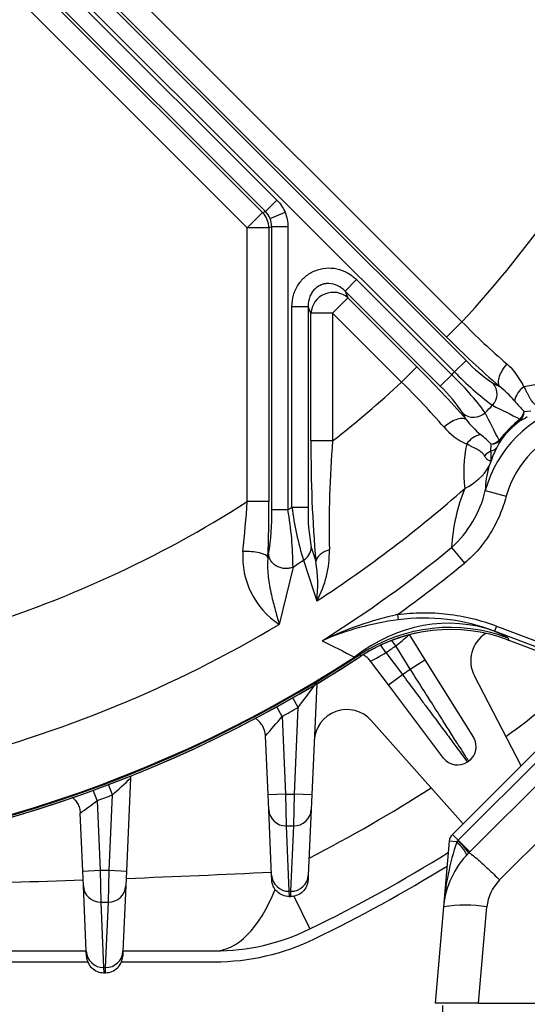
# Model space of a CAD drawing. Extents: x -622 to 804, y -727 to 279.
# Drawn here: x -345 to -298, y -321 to -231 of the extents above; entities that cross this region are included whole.
import ezdxf

# ---------------------------------------------------------------- set-up
doc = ezdxf.new("R2010")
doc.units = 0
doc.header["$MEASUREMENT"] = 0
doc.header["$PDSIZE"] = -1
doc.layers.get('0').update_dxf_attribs({"linetype": 'CONTINUOUS'})
doc.layers.get('DEFPOINTS').update_dxf_attribs({"linetype": 'CONTINUOUS'})
for name, color, linetype in [('4105-002_1-STOJA', 7, 'CONTINUOUS'), ('4115-002_2', 7, 'CONTINUOUS'), ('4195-002_2', 7, 'CONTINUOUS'), ('4731-001_1', 7, 'CONTINUOUS')]:
    doc.layers.add(name, color=color, linetype=linetype)
doc.styles.add('SEACAD_arial_ttf', font='arial.ttf')
doc.dimstyles.new('ISO', dxfattribs={"dimtxt": 11.8, "dimasz": 11.8, "dimexe": 2.5, "dimexo": 0, "dimgap": 1.5, "dimtad": 1, "dimtxsty": 'SEACAD_arial_ttf', "dimcen": 2.5, "dimclrd": 252, "dimclre": 252, "dimclrt": 252, "dimadec": 1, "dimazin": 0, "dimtfac": 1, "dimtmove": 0, "dimatfit": 3, "dimfxl": 1, "dimtolj": 1, "dimarcsym": 0})

# ---------------------------------------------------------------- blocks, each defined once
blk = doc.blocks.new('*D11')
at = {"color": 252, "linetype": 'Continuous', "lineweight": -2, "transparency": 16777216}
for p, q in [((-313.342, 5.883), (-149.587, 5.883)), ((-152.087, -5.917), (-152.087, -309.363)), ((-245.694, -321.163), (-149.587, -321.163))]:
    blk.add_line(p, q, dxfattribs=at)
at = {"color": 252, "linetype": 'Continuous', "transparency": 16777216}
for points in [[(-154.053, -5.917), (-150.12, -5.917), (-152.087, 5.883)], [(-154.053, -309.363), (-150.12, -309.363), (-152.087, -321.163)]]:
    blk.add_solid(points, dxfattribs=at)
at = {"layer": 'DEFPOINTS', "color": 0, "linetype": 'Continuous', "transparency": 16777216}
for p in [(-313.342, 5.883), (-245.694, -321.163), (-152.087, -321.163)]:
    blk.add_point(p, dxfattribs=at)
at = {"color": 252, "linetype": 'Continuous', "transparency": 16777216, "insert": (-159.615, -156.895), "char_height": 11.8, "attachment_point": 5, "rotation": 90, "style": 'SEACAD_arial_ttf'}
blk.add_mtext('\\A1;329', dxfattribs=at)
blk = doc.blocks.new('*D12')
at = {"color": 252, "linetype": 'Continuous', "lineweight": -2, "transparency": 16777216}
for p, q in [((-379.088, -189.363), (-178.757, -189.363)), ((-181.257, -309.363), (-181.257, -201.163)), ((-245.694, -321.163), (-178.757, -321.163))]:
    blk.add_line(p, q, dxfattribs=at)
at = {"color": 252, "linetype": 'Continuous', "transparency": 16777216}
for points in [[(-183.224, -201.163), (-179.291, -201.163), (-181.257, -189.363)], [(-183.224, -309.363), (-179.291, -309.363), (-181.257, -321.163)]]:
    blk.add_solid(points, dxfattribs=at)
at = {"layer": 'DEFPOINTS', "color": 0, "linetype": 'Continuous', "transparency": 16777216}
for p in [(-379.088, -189.363), (-181.257, -189.363), (-245.694, -321.163)]:
    blk.add_point(p, dxfattribs=at)
at = {"color": 252, "linetype": 'Continuous', "transparency": 16777216, "insert": (-188.786, -255.263), "char_height": 11.8, "attachment_point": 5, "rotation": 90, "style": 'SEACAD_arial_ttf'}
blk.add_mtext('\\A1;132', dxfattribs=at)
blk = doc.blocks.new('*D16')
at = {"color": 252, "linetype": 'Continuous', "lineweight": -2, "transparency": 16777216}
for p, q in [((-512.483, -321.163), (-512.483, -401.94)), ((-245.694, -321.163), (-245.694, -401.94)), ((-500.683, -399.44), (-257.494, -399.44))]:
    blk.add_line(p, q, dxfattribs=at)
at = {"color": 252, "linetype": 'Continuous', "transparency": 16777216}
for points in [[(-500.683, -397.474), (-500.683, -401.407), (-512.483, -399.44)], [(-257.494, -397.474), (-257.494, -401.407), (-245.694, -399.44)]]:
    blk.add_solid(points, dxfattribs=at)
at = {"layer": 'DEFPOINTS', "color": 0, "linetype": 'Continuous', "transparency": 16777216}
for p in [(-512.483, -321.163), (-245.694, -321.163), (-245.694, -399.44)]:
    blk.add_point(p, dxfattribs=at)
at = {"color": 252, "linetype": 'Continuous', "transparency": 16777216, "insert": (-379.088, -391.916), "char_height": 11.8, "attachment_point": 5, "style": 'SEACAD_arial_ttf'}
blk.add_mtext('\\A1;266', dxfattribs=at)
blk = doc.blocks.new('*D26')
at = {"color": 252, "linetype": 'Continuous', "lineweight": -2, "transparency": 16777216}
for p, q in [((-306.088, -321.363), (-306.088, -350.049)), ((-245.694, -321.163), (-245.694, -350.049)), ((-306.088, -347.549), (-335.578, -347.549)), ((-257.494, -347.549), (-294.288, -347.549))]:
    blk.add_line(p, q, dxfattribs=at)
at = {"color": 252, "linetype": 'Continuous', "transparency": 16777216}
for points in [[(-294.288, -345.582), (-294.288, -349.515), (-306.088, -347.549)], [(-257.494, -345.582), (-257.494, -349.515), (-245.694, -347.549)]]:
    blk.add_solid(points, dxfattribs=at)
at = {"layer": 'DEFPOINTS', "color": 0, "linetype": 'Continuous', "transparency": 16777216}
for p in [(-306.088, -321.363), (-245.694, -321.163), (-245.694, -347.549)]:
    blk.add_point(p, dxfattribs=at)
at = {"color": 252, "linetype": 'Continuous', "transparency": 16777216, "insert": (-326.733, -340.024), "char_height": 11.8, "attachment_point": 5, "style": 'SEACAD_arial_ttf'}
blk.add_mtext('\\A1;61', dxfattribs=at)

msp = doc.modelspace()

# ---------------------------------------------------------------- linework, layer by layer
at = {"layer": '4105-002_1-STOJA', "color": 7, "linetype": 'Continuous'}
for p, q in [((-309.152, -287.32), (-307.705, -289.637)), ((-311.286, -288.978), (-311.76, -288.282)), ((-310.389, -288.361), (-310.743, -287.851)), ((-309.062, -290.484), (-310.389, -288.361)), ((-311.286, -288.978), (-309.779, -290.977)), ((-311.057, -291.94), (-312.701, -289.759)), ((-309.062, -290.484), (-307.705, -289.637)), ((-307.705, -289.637), (-303.249, -296.767)), ((-311.057, -291.94), (-309.779, -290.977)), ((-309.779, -290.977), (-309.062, -290.484)), ((-317.636, -291.844), (-318.081, -302.027)), ((-305.997, -298.655), (-311.057, -291.94)), ((-298.896, -299.383), (-303.174, -291.111)), ((-319.332, -294.003), (-319.831, -293.128)), ((-320.809, -294.832), (-321.296, -293.951)), ((-319.679, -301.957), (-319.332, -294.003)), ((-320.809, -294.832), (-320.498, -301.957)), ((-312.626, -295.213), (-304.199, -304.686)), ((-322.096, -302.027), (-322.332, -296.616)), ((-303.813, -299.011), (-303.7, -298.933)), ((-304.199, -304.686), (-298.896, -299.383)), ((-334.708, -300.493), (-335.081, -309.027)), ((-337.777, -302.561), (-338.122, -301.615)), ((-336.377, -302.04), (-336.734, -301.098)), ((-337.777, -302.561), (-337.498, -308.957)), ((-336.679, -308.957), (-336.377, -302.04)), ((-320.498, -301.957), (-322.096, -302.027)), ((-322.036, -303.393), (-322.096, -302.027)), ((-320.498, -301.957), (-319.679, -301.957)), ((-320.498, -301.957), (-320.438, -304.885)), ((-319.739, -304.885), (-319.679, -301.957)), ((-318.081, -302.027), (-319.679, -301.957)), ((-318.081, -302.027), (-318.14, -303.393)), ((-339.096, -309.027), (-339.328, -303.706)), ((-321.774, -309.395), (-322.036, -303.393)), ((-318.14, -303.393), (-318.403, -309.395)), ((-320.438, -304.885), (-319.739, -304.885)), ((-320.438, -304.885), (-320.176, -310.887)), ((-320.001, -310.887), (-319.739, -304.885)), ((-339.096, -309.027), (-337.498, -308.957)), ((-339.036, -310.393), (-339.096, -309.027)), ((-337.498, -308.957), (-336.679, -308.957)), ((-337.498, -308.957), (-337.438, -311.885)), ((-336.739, -311.885), (-336.679, -308.957)), ((-336.679, -308.957), (-335.081, -309.027)), ((-335.081, -309.027), (-335.14, -310.393)), ((-321.755, -309.833), (-321.774, -309.395)), ((-318.403, -309.395), (-318.422, -309.833)), ((-338.774, -316.395), (-339.036, -310.393)), ((-335.14, -310.393), (-335.403, -316.395)), ((-320.176, -310.887), (-320.157, -311.363)), ((-320.176, -310.887), (-320.001, -310.887)), ((-320.02, -311.363), (-320.001, -310.887)), ((-320.157, -311.363), (-320.02, -311.363)), ((-337.438, -311.885), (-336.739, -311.885)), ((-337.438, -311.885), (-337.176, -317.887)), ((-337.001, -317.887), (-336.739, -311.885)), ((-338.755, -316.833), (-338.774, -316.395)), ((-335.403, -316.395), (-335.422, -316.833)), ((-337.176, -317.887), (-337.001, -317.887)), ((-337.176, -317.887), (-337.157, -318.363)), ((-337.02, -318.363), (-337.001, -317.887)), ((-337.157, -318.363), (-337.02, -318.363))]:
    msp.add_line(p, q, dxfattribs=at)
for centre, radius, start, end in [((-325.419, -269.253), 24.311, 308.18878, 311.9982), ((-300.509, -289.733), 3, 122.56867, 207.34551), ((-379.088, -189.363), 120.5, 304.2412, 304.7588), ((-314.298, -290.963), 2, 37, 62.58296), ((-323.736, -268.101), 24.307, 297.00146, 300.81156), ((-381.44, -246.05), 78.465, 322.32875, 324.41118), ((-379.088, -189.363), 120.5, 298.92403, 299.72939), ((-314.868, -297.207), 3, 41.65449, 177.5), ((-363.715, -259.718), 55.443, 318.279, 320.70321), ((-304.606, -297.615), 1.6, 304.5, 32), ((-304.719, -297.692), 1.6, 217, 304.5), ((-370.381, -263.666), 51.271, 311.54476, 314.08765), ((-332.71, -300.581), 2, 171.9916, 177.5), ((-360.457, -273.474), 36.884, 304.94868, 307.94512), ((-379.088, -189.363), 120.5, 290.04966, 290.75971), ((-320.46, -303.306), 1.579, 183.16018, 270.78217), ((-319.717, -303.306), 1.579, 269.21783, 356.83982), ((-320.197, -309.308), 1.579, 183.16018, 270.78217), ((-319.979, -309.308), 1.579, 269.21783, 356.83982), ((-337.46, -310.306), 1.579, 183.16018, 270.78217), ((-336.717, -310.306), 1.579, 269.21783, 356.83982), ((-337.197, -316.308), 1.579, 183.16018, 270.78217), ((-336.979, -316.308), 1.579, 269.21783, 356.83982)]:
    msp.add_arc(centre, radius, start, end, dxfattribs=at)
for points, knots in [([(-309.779, -290.977), (-309.59, -291.233), (-309.23, -291.716), (-308.726, -292.396), (-308.286, -292.988), (-307.912, -293.492), (-307.285, -294.336), (-306.462, -295.444), (-305.511, -296.724), (-304.752, -297.747), (-304.207, -298.481), (-303.874, -298.929), (-303.833, -298.984), (-303.813, -299.011)], [0, 0, 0, 0, 0.06075, 0.115157, 0.16322, 0.204938, 0.240309, 0.377017, 0.500252, 0.633101, 0.760131, 0.880786, 1, 1, 1, 1]), ([(-303.7, -298.933), (-303.705, -298.926), (-303.714, -298.912), (-303.787, -298.797), (-303.904, -298.612), (-304.129, -298.257), (-304.544, -297.603), (-305.226, -296.529), (-306.081, -295.181), (-306.982, -293.762), (-307.995, -292.165), (-308.669, -291.103), (-309.062, -290.484)], [0, 0, 0, 0, 0.059494, 0.11935, 0.179568, 0.240149, 0.367183, 0.500042, 0.623281, 0.76, 0.860244, 1, 1, 1, 1]), ([(-322.332, -296.616), (-322.347, -296.283), (-322.446, -295.954), (-322.787, -295.389), (-323.026, -295.152), (-323.306, -294.985)], [0, 0, 0, 0, 0.25, 0.25, 0.4950733, 0.4950733, 0.4950733, 0.4950733]), ([(-340.06, -302.246), (-339.983, -302.309), (-339.911, -302.378), (-339.844, -302.451), (-339.741, -302.565), (-339.651, -302.691), (-339.576, -302.826), (-339.502, -302.96), (-339.443, -303.104), (-339.401, -303.252), (-339.36, -303.4), (-339.335, -303.553), (-339.328, -303.706)], [0.5442809, 0.5442809, 0.5442809, 0.5442809, 0.625, 0.625, 0.625, 0.75, 0.75, 0.75, 0.875, 0.875, 0.875, 1, 1, 1, 1]), ([(-320.157, -311.363), (-320.36, -311.363), (-320.564, -311.324), (-320.942, -311.172), (-321.116, -311.06), (-321.41, -310.778), (-321.53, -310.609), (-321.698, -310.238), (-321.746, -310.037), (-321.755, -309.833)], [0, 0, 0, 0, 0.25, 0.25, 0.5, 0.5, 0.75, 0.75, 1, 1, 1, 1]), ([(-318.422, -309.833), (-318.431, -310.037), (-318.479, -310.238), (-318.647, -310.609), (-318.767, -310.778), (-319.061, -311.06), (-319.235, -311.172), (-319.613, -311.324), (-319.817, -311.363), (-320.02, -311.363)], [0, 0, 0, 0, 0.25, 0.25, 0.5, 0.5, 0.75, 0.75, 1, 1, 1, 1]), ([(-338.755, -316.833), (-338.746, -317.037), (-338.698, -317.238), (-338.614, -317.424), (-338.53, -317.609), (-338.41, -317.778), (-338.263, -317.919), (-338.116, -318.06), (-337.942, -318.172), (-337.753, -318.248), (-337.564, -318.324), (-337.36, -318.363), (-337.157, -318.363)], [0, 0, 0, 0, 0.25, 0.25, 0.25, 0.5, 0.5, 0.5, 0.75, 0.75, 0.75, 1, 1, 1, 1]), ([(-337.02, -318.363), (-336.817, -318.363), (-336.613, -318.324), (-336.424, -318.248), (-336.235, -318.172), (-336.061, -318.06), (-335.914, -317.919), (-335.767, -317.778), (-335.647, -317.609), (-335.563, -317.424), (-335.479, -317.238), (-335.431, -317.037), (-335.422, -316.833)], [0, 0, 0, 0, 0.25, 0.25, 0.25, 0.5, 0.5, 0.5, 0.75, 0.75, 0.75, 1, 1, 1, 1])]:
    msp.add_open_spline(points, degree=3, knots=knots, dxfattribs=at)
at = {"layer": '4115-002_2', "color": 7, "linetype": 'Continuous'}
for p, q in [((-339.342, -223.577), (-304.312, -258.608)), ((-341.034, -225.053), (-303.939, -262.148)), ((-305.714, -260.01), (-340.744, -224.979)), ((-304.991, -263.2), (-342.45, -225.741)), ((-342.711, -226.002), (-321.289, -247.423)), ((-343.472, -227.708), (-322.599, -248.582)), ((-322.341, -248.475), (-343.398, -227.418)), ((-324.001, -249.984), (-344.875, -229.11)), ((-321.289, -247.423), (-322.341, -248.475)), ((-322.599, -248.582), (-324.001, -249.984)), ((-322.599, -248.582), (-322.341, -248.475)), ((-321.909, -249.117), (-320.537, -248.549)), ((-324.001, -275.105), (-324.001, -249.984)), ((-322.018, -249.984), (-324.001, -249.984)), ((-321.76, -249.877), (-322.018, -249.984)), ((-322.018, -249.984), (-322.018, -275.105)), ((-320.273, -249.877), (-321.76, -249.877)), ((-321.76, -275.868), (-321.76, -249.877)), ((-320.273, -249.877), (-320.273, -275.868)), ((-313.98, -254.733), (-315.032, -255.784)), ((-313.98, -254.733), (-305.252, -263.461)), ((-306.303, -264.513), (-315.032, -255.784)), ((-315.032, -255.784), (-314.774, -256.406)), ((-316.176, -257.808), (-314.774, -256.406)), ((-314.774, -256.406), (-308.442, -262.738)), ((-319.904, -275.616), (-319.904, -257.186)), ((-319.904, -257.186), (-318.417, -257.186)), ((-318.417, -257.186), (-318.417, -275.616)), ((-318.159, -257.808), (-318.417, -257.186)), ((-318.159, -269.541), (-318.159, -257.808)), ((-316.176, -257.808), (-318.159, -257.808)), ((-309.844, -264.14), (-316.176, -257.808)), ((-316.176, -257.808), (-316.176, -269.541)), ((-304.312, -258.608), (-305.714, -260.01)), ((-303.939, -262.148), (-304.991, -263.2)), ((-309.844, -264.14), (-308.442, -262.738)), ((-305.252, -263.461), (-306.303, -264.513)), ((-299.022, -267.731), (-298.973, -267.545)), ((-298.603, -266.833), (-297.982, -266.779)), ((-316.176, -269.541), (-318.159, -269.541)), ((-301.673, -270.47), (-301.618, -269.849)), ((-300.721, -269.43), (-300.907, -269.479)), ((-301.637, -271.382), (-301.832, -271.89)), ((-302.17, -274.096), (-300.249, -274.622)), ((-322.018, -275.105), (-324.001, -275.105)), ((-319.904, -275.616), (-318.417, -275.616)), ((-320.273, -275.868), (-321.76, -275.868)), ((-305.264, -279.331), (-304.088, -280.764)), ((-319.806, -281.118), (-321.081, -286.38)), ((-310.233, -285.478), (-310.167, -285.958)), ((-301.145, -286.536), (-301.323, -287.003)), ((-301.145, -286.536), (-288.395, -291.368)), ((-301.323, -287.003), (-301.274, -287.024)), ((-288.572, -291.835), (-301.323, -287.003)), ((-300.078, -287.634), (-300.057, -287.825)), ((-300.059, -287.832), (-300.073, -287.827)), ((-294.779, -289.833), (-300.059, -287.832)), ((-313.59, -289.306), (-313.619, -289.12))]:
    msp.add_line(p, q, dxfattribs=at)
for centre, radius, start, end in [((-379.088, -189.363), 48.167, 279.94633, 20.05367), ((-379.088, -189.363), 101.913, 317.19999, 325.23983), ((-323.717, -249.867), 1.957, 22.51695, 45.32701), ((-323.718, -249.866), 1.957, 359.67299, 22.48305), ((-316.618, -257.237), 2.151, 42.48822, 87.20525), ((-253.867, -208.948), 70.786, 224.55084, 229.12174), ((-238.338, -192.865), 95.121, 224.90142, 228.86962), ((-293.978, -252.784), 13.672, 223.23264, 236.90983), ((-376.448, -330.921), 96.3, 41.15469, 45.07427), ((-304.358, -267.205), 6.306, 24.67289, 48.66787), ((-379.088, -189.363), 104.605, 314.89892, 315.10108), ((-323.937, -283.011), 27.043, 36.44637, 46.29499), ((-285.771, -244.889), 26.546, 223.61261, 233.64603), ((-379.088, -189.363), 101.913, 308.11997, 312.80001), ((-359.509, -314.589), 70.793, 40.87847, 45.44895), ((-315.668, -274.474), 13.672, 33.09017, 46.76736), ((-302.619, -265.217), 1.53, 316.60607, 39.77131), ((-306.32, -271.652), 8.962, 40.34825, 52.82788), ((-297.498, -266.265), 2.035, 123.72033, 168.24199), ((-296.081, -276.33), 12.03, 82.68176, 102.22044), ((-379.088, -189.363), 109.24, 314.74907, 315.25093), ((-291.407, -277.045), 11.16, 105.32063, 164.67937), ((-291.052, -259.126), 10.79, 218.54862, 225.58704), ((-303.235, -265.833), 1.53, 230.22869, 313.39393), ((-296.8, -262.132), 8.962, 217.17212, 229.65175), ((-292.491, -275.961), 10.623, 127.60289, 142.39711), ((-299.913, -266.769), 1.311, 312.79962, 357.1745), ((-277.822, -304.964), 42.845, 118.58186, 119.65715), ((-300.185, -266.464), 1.624, 318.26579, 346.84854), ((-301.236, -264.079), 6.323, 221.36556, 245.29367), ((-293.603, -274.849), 8.946, 127.28203, 142.71797), ((-291.407, -277.045), 9.167, 105.32063, 164.67937), ((-302.187, -270.953), 2.035, 101.75801, 146.27967), ((-309.326, -277.4), 10.79, 44.41296, 51.45138), ((-202.348, -270.366), 115.814, 179.59186, 185.07216), ((-222.87, -277.311), 93.629, 175.23925, 181.35697), ((-292.115, -272.371), 12.037, 167.78512, 187.31268), ((-301.901, -269.456), 1.039, 282.6427, 319.37787), ((-295.217, -273.344), 6.714, 151.42097, 163.00496), ((-301.683, -268.54), 1.31, 272.80574, 317.22014), ((-301.988, -268.267), 1.624, 283.15146, 311.73421), ((-263.488, -290.63), 42.845, 150.34285, 151.41814), ((-294.152, -270.626), 7.523, 178.81162, 185.7666), ((-293.985, -274.222), 8.186, 163.45017, 179.12075), ((-379.088, -189.363), 113.036, 302.93866, 311.59123), ((-288.587, -280.198), 16.699, 157.8529, 177.02242), ((-312.193, -271.705), 10.304, 312.26074, 346.58088), ((-379.088, -189.363), 101.913, 286.48079, 302.72006), ((-463.274, -265.088), 139.633, 354.00255, 355.88592), ((-467.117, -275.145), 145.099, 358.0035, 0.01553), ((-379.088, -189.363), 104.605, 304.21224, 304.45705), ((-291.536, -272.035), 28.593, 187.19445, 197.20582), ((-301.68, -276.19), 16.747, 178.03608, 190.81838), ((-343.615, -276.379), 21.861, 350.59645, 1.33862), ((-351.043, -281.249), 31.237, 0.23969, 9.91931), ((-316.956, -280.159), 7.465, 176.30266, 236.45059), ((-319.588, -279.231), 1.462, 300.31989, 355.9801), ((-325.735, -279.748), 9.265, 331.07339, 1.35441), ((-379.088, -189.363), 116.38, 302.16154, 309.3715), ((-379.088, -189.363), 109.24, 302.86622, 303.46576), ((3083.349, 831.271), 3579.242, 198.096255, 198.159186), ((-330.125, -282.7), 12.592, 353.02387, 9.5766), ((-379.088, -189.363), 118.233, 305.61709, 309.3715), ((-302.871, -317.719), 33.07, 102.86371, 115.55879), ((-379.088, -189.363), 113.036, 283.83965, 300.87563), ((-306.712, -312.042), 26.311, 97.54512, 113.3465), ((-307.804, -303.907), 18.104, 69.02332, 97.50019), ((-305.39, -301.668), 15.006, 69.26618, 123.25594), ((-305.379, -301.848), 14.991, 96.30854, 123.27783), ((-305.369, -301.859), 15.006, 69.26672, 123.21804), ((835.097, 1997.362), 2559.297, 243.242468, 243.317169), ((-305.379, -301.848), 14.991, 69.27486, 69.89523), ((-379.088, -189.363), 119.322, 236.72342, 303.27658), ((-310.884, -295.341), 6.797, 113.72517, 118.80261), ((-379.088, -189.363), 119.493, 236.7606, 303.2394), ((-379.088, -189.363), 119.249, 237.00987, 302.99013), ((-379.088, -189.363), 119.493, 270, 303.242), ((-313.676, -289.193), 0.142, 300.45367, 307.38562)]:
    msp.add_arc(centre, radius, start, end, dxfattribs=at)
for centre, major_axis, ratio, start_param, end_param in [((-324.001, -249.984), (-0.765, 1.848), 0.989999, 4.323231, 5.101547), ((-316.176, -257.808), (-1.848, -0.765), 0.945607, 3.554456, 5.870322), ((-6069.59, 5079.561), (6452.631, -5510.647), 0.099676, -0.387014, -0.386153), ((-5635.628, 5487.773), (5498.266, -6439.204), 0.099759, 0.386568, 0.387431), ((-300.799, -272.076), (-1.591, -1.212), 0.912423, 4.573245, 4.937637), ((-308.976, -268.357), (7.493, -2.803), 0.756072, 5.6723, 6.149622), ((-324.089, -280.2), (1.999, -0.071), 0.259174, 0.135559, 1.738914), ((-306.588, -301.046), (6.067, 13.718), 0.900191, 0.060145, 1.039256), ((-312.163, -283.242), (-12.106, 4.588), 0.026177, 3.133142, 3.154927)]:
    msp.add_ellipse(centre, major_axis=major_axis, ratio=ratio, start_param=start_param, end_param=end_param, dxfattribs=at)
for points, knots in [([(-321.289, -247.423), (-321.129, -247.584), (-320.984, -247.761), (-320.858, -247.949), (-320.731, -248.138), (-320.624, -248.339), (-320.537, -248.549)], [0, 0, 0, 0, 0.5, 0.5, 0.5, 1, 1, 1, 1]), ([(-320.537, -248.549), (-320.45, -248.759), (-320.384, -248.977), (-320.34, -249.2), (-320.295, -249.423), (-320.273, -249.65), (-320.273, -249.877)], [0, 0, 0, 0, 0.5, 0.5, 0.5, 1, 1, 1, 1]), ([(-319.904, -257.186), (-319.904, -256.832), (-319.854, -256.48), (-319.757, -256.145), (-319.66, -255.809), (-319.515, -255.491), (-319.329, -255.202), (-319.142, -254.913), (-318.914, -254.655), (-318.654, -254.437), (-318.394, -254.219), (-318.102, -254.041), (-317.79, -253.912), (-317.478, -253.783), (-317.146, -253.702), (-316.808, -253.672), (-316.47, -253.642), (-316.126, -253.664), (-315.79, -253.736), (-315.454, -253.809), (-315.126, -253.932), (-314.82, -254.1), (-314.515, -254.268), (-314.231, -254.482), (-313.98, -254.733)], [0, 0, 0, 0, 0.125, 0.125, 0.125, 0.25, 0.25, 0.25, 0.375, 0.375, 0.375, 0.5, 0.5, 0.5, 0.625, 0.625, 0.625, 0.75, 0.75, 0.75, 0.875, 0.875, 0.875, 1, 1, 1, 1]), ([(-316.513, -255.089), (-316.555, -255.088), (-316.639, -255.088), (-316.764, -255.097), (-316.886, -255.115), (-317.007, -255.141), (-317.124, -255.175), (-317.324, -255.249), (-317.596, -255.397), (-317.898, -255.665), (-318.142, -256), (-318.29, -256.331), (-318.372, -256.636), (-318.415, -256.904), (-318.416, -257.09), (-318.417, -257.186)], [0, 0, 0, 0, 0.039493, 0.078585, 0.117323, 0.155756, 0.193933, 0.231905, 0.355207, 0.481793, 0.607721, 0.743326, 0.822349, 0.907877, 1, 1, 1, 1]), ([(-300.194, -262.47), (-300.352, -262.649), (-300.495, -262.843), (-300.614, -263.038), (-300.734, -263.233), (-300.829, -263.43), (-300.893, -263.616), (-300.958, -263.802), (-300.993, -263.976), (-300.995, -264.129), (-300.997, -264.281), (-300.966, -264.412), (-300.906, -264.511)], [0, 0, 0, 0, 0.25, 0.25, 0.25, 0.5, 0.5, 0.5, 0.75, 0.75, 0.75, 1, 1, 1, 1]), ([(-298.628, -264.572), (-298.611, -264.604), (-298.559, -264.698), (-298.463, -264.883), (-298.298, -265.21), (-298.133, -265.539), (-297.967, -265.813), (-297.847, -265.969), (-297.735, -266.08), (-297.632, -266.161), (-297.557, -266.2), (-297.52, -266.22)], [0, 0, 0, 0, 0.041756, 0.125335, 0.249911, 0.497902, 0.629322, 0.747711, 0.833565, 0.917547, 1, 1, 1, 1]), ([(-305.982, -268.258), (-305.802, -268.1), (-305.609, -267.957), (-305.414, -267.837), (-305.218, -267.718), (-305.022, -267.623), (-304.836, -267.558), (-304.65, -267.494), (-304.476, -267.459), (-304.323, -267.457), (-304.171, -267.455), (-304.04, -267.485), (-303.94, -267.546)], [0, 0, 0, 0, 0.25, 0.25, 0.25, 0.5, 0.5, 0.5, 0.75, 0.75, 0.75, 1, 1, 1, 1]), ([(-302.232, -270.931), (-302.246, -270.904), (-302.274, -270.849), (-302.329, -270.771), (-302.392, -270.695), (-302.488, -270.601), (-302.634, -270.489), (-302.908, -270.321), (-303.239, -270.155), (-303.568, -269.99), (-303.753, -269.893), (-303.848, -269.841), (-303.879, -269.824)], [0, 0, 0, 0, 0.060768, 0.122317, 0.184798, 0.248334, 0.367255, 0.499246, 0.749504, 0.87455, 0.957852, 1, 1, 1, 1]), ([(-301.637, -271.382), (-301.645, -271.382), (-301.662, -271.382), (-301.697, -271.379), (-301.741, -271.372), (-301.806, -271.357), (-301.888, -271.321), (-301.981, -271.258), (-302.062, -271.186), (-302.127, -271.109), (-302.183, -271.027), (-302.216, -270.962), (-302.232, -270.931)], [0, 0, 0, 0, 0.07141, 0.154466, 0.249758, 0.341942, 0.498647, 0.640672, 0.748762, 0.837438, 0.921269, 1, 1, 1, 1]), ([(-300.249, -274.622), (-300.33, -274.92), (-300.421, -275.214), (-300.522, -275.503), (-300.622, -275.792), (-300.732, -276.076), (-300.851, -276.356), (-300.971, -276.637), (-301.1, -276.912), (-301.239, -277.183), (-301.378, -277.454), (-301.527, -277.72), (-301.687, -277.982), (-301.767, -278.112), (-301.85, -278.242), (-301.935, -278.37), (-302.021, -278.498), (-302.109, -278.625), (-302.2, -278.75), (-302.381, -279), (-302.572, -279.241), (-302.772, -279.474), (-302.972, -279.707), (-303.181, -279.931), (-303.4, -280.146), (-303.619, -280.361), (-303.848, -280.567), (-304.088, -280.764)], [0, 0, 0, 0, 0.125, 0.125, 0.125, 0.25, 0.25, 0.25, 0.375, 0.375, 0.375, 0.5, 0.5, 0.5, 0.5625, 0.5625, 0.5625, 0.625, 0.625, 0.625, 0.75, 0.75, 0.75, 0.875, 0.875, 0.875, 1, 1, 1, 1]), ([(-322.106, -280.2), (-322.113, -280.279), (-322.127, -280.439), (-322.138, -280.68), (-322.142, -280.926), (-322.138, -281.175), (-322.128, -281.428), (-322.111, -281.683), (-322.087, -281.941), (-322.033, -282.401), (-321.925, -283.067), (-321.756, -283.845), (-321.569, -284.585), (-321.42, -285.128), (-321.295, -285.579), (-321.188, -285.965), (-321.12, -286.231), (-321.081, -286.38)], [0, 0, 0, 0, 0.02769, 0.056393, 0.086115, 0.116862, 0.148638, 0.181447, 0.215294, 0.250181, 0.367513, 0.500107, 0.61569, 0.749834, 0.809121, 0.892516, 1, 1, 1, 1]), ([(-319.806, -281.118), (-319.915, -281.168), (-320.033, -281.205), (-320.154, -281.229), (-320.276, -281.252), (-320.402, -281.261), (-320.529, -281.257), (-320.655, -281.252), (-320.782, -281.233), (-320.905, -281.2), (-321.028, -281.168), (-321.147, -281.122), (-321.259, -281.064), (-321.371, -281.005), (-321.475, -280.935), (-321.568, -280.855), (-321.662, -280.775), (-321.744, -280.685), (-321.812, -280.588), (-321.881, -280.491), (-321.936, -280.387), (-321.976, -280.28), (-322.016, -280.172), (-322.04, -280.061), (-322.048, -279.95)], [0, 0, 0, 0, 0.125, 0.125, 0.125, 0.25, 0.25, 0.25, 0.375, 0.375, 0.375, 0.5, 0.5, 0.5, 0.625, 0.625, 0.625, 0.75, 0.75, 0.75, 0.875, 0.875, 0.875, 1, 1, 1, 1]), ([(-316.473, -279.529), (-316.64, -279.58), (-316.797, -279.645), (-316.94, -279.721), (-317.083, -279.796), (-317.21, -279.883), (-317.318, -279.977), (-317.427, -280.071), (-317.515, -280.173), (-317.581, -280.279), (-317.647, -280.385), (-317.69, -280.495), (-317.709, -280.605)], [0, 0, 0, 0, 0.25, 0.25, 0.25, 0.5, 0.5, 0.5, 0.75, 0.75, 0.75, 1, 1, 1, 1]), ([(-310.233, -285.478), (-309.464, -285.371), (-308.697, -285.316), (-307.932, -285.31), (-307.166, -285.304), (-306.402, -285.346), (-305.64, -285.435), (-305.259, -285.48), (-304.878, -285.537), (-304.497, -285.605), (-304.307, -285.64), (-304.117, -285.677), (-303.927, -285.717), (-303.738, -285.758), (-303.549, -285.801), (-303.361, -285.847), (-302.609, -286.031), (-301.871, -286.261), (-301.145, -286.536)], [0, 0, 0, 0, 0.25, 0.25, 0.25, 0.5, 0.5, 0.5, 0.625, 0.625, 0.625, 0.6875, 0.6875, 0.6875, 0.75, 0.75, 0.75, 1, 1, 1, 1]), ([(-301.274, -287.024), (-300.887, -287.196), (-300.587, -287.335), (-300.186, -287.54), (-300.081, -287.606), (-300.078, -287.634)], [0, 0, 0, 0, 0.5, 0.5, 1, 1, 1, 1])]:
    msp.add_open_spline(points, degree=3, knots=knots, dxfattribs=at)
for points in [[(-301.443, -264.238), (-301.174, -264.375), (-300.906, -264.511)], [(-303.94, -267.546), (-304.077, -267.278), (-304.214, -267.009)], [(-322.106, -280.2), (-322.077, -280.075), (-322.048, -279.95)], [(-318.129, -279.333), (-317.919, -279.969), (-317.709, -280.605)]]:
    msp.add_open_spline(points, degree=2, dxfattribs=at)
at = {"layer": '4195-002_2', "color": 7, "linetype": 'Continuous'}
for p, q in [((-293.386, -297.066), (-303.687, -307.367)), ((-296.7, -298.252), (-304.65, -306.201)), ((-297.233, -297.719), (-298.896, -299.383)), ((-300.859, -309.847), (-290.558, -299.546)), ((-304.199, -304.686), (-305.182, -305.669)), ((-305.471, -306.289), (-306, -312.327)), ((-304.792, -306.348), (-305.471, -306.289)), ((-304.65, -306.201), (-305.182, -305.669)), ((-304.65, -306.201), (-304.684, -306.235)), ((-304.65, -306.201), (-303.585, -307.266)), ((-306, -312.327), (-306.773, -321.163)), ((-302.788, -321.163), (-302.015, -312.327)), ((-302.788, -321.163), (-306.773, -321.163)), ((-302.788, -321.163), (-249.678, -321.163))]:
    msp.add_line(p, q, dxfattribs=at)
for centre, radius, start, end in [((-280.858, -314.295), 25.219, 161.63361, 175.52511), ((-304.475, -306.376), 1, 135, 175), ((-302.327, -308.592), 3.333, 134.99983, 137.69097), ((-309.276, -311.283), 6.824, 35.015, 47.70807), ((-298.03, -313.024), 8, 135, 175), ((-298.03, -312.676), 4, 135, 175), ((-304.007, -323.853), 11.697, 80.19288, 99.80712)]:
    msp.add_arc(centre, radius, start, end, dxfattribs=at)
for points, knots in [([(-304.792, -306.348), (-304.643, -306.499), (-304.505, -306.649), (-304.386, -306.79), (-304.267, -306.931), (-304.167, -307.063), (-304.091, -307.178), (-304.015, -307.294), (-303.964, -307.394), (-303.939, -307.472), (-303.914, -307.55), (-303.917, -307.607), (-303.946, -307.639)], [0, 0, 0, 0, 0.25, 0.25, 0.25, 0.5, 0.5, 0.5, 0.75, 0.75, 0.75, 1, 1, 1, 1]), ([(-303.687, -307.367), (-303.665, -307.345), (-303.575, -307.391), (-303.272, -307.613), (-303.059, -307.788), (-302.54, -308.243), (-302.234, -308.523), (-301.571, -309.148), (-301.215, -309.494), (-300.859, -309.847)], [0, 0, 0, 0, 0.25, 0.25, 0.5, 0.5, 0.75, 0.75, 1, 1, 1, 1])]:
    msp.add_open_spline(points, degree=3, knots=knots, dxfattribs=at)
at = {"layer": '4731-001_1', "color": 7, "linetype": 'Continuous'}
for p, q in [((-319.728, -311.329), (-318.259, -314.347)), ((-352.401, -316.363), (-338.776, -316.363)), ((-335.401, -316.363), (-327.012, -316.363)), ((-352.548, -317.363), (-338.629, -317.363)), ((-335.548, -317.363), (-327.012, -317.363))]:
    msp.add_line(p, q, dxfattribs=at)
for centre, radius, start, end in [((-379.088, -189.363), 140, 329.56487, 63.48523), ((-379.088, -189.363), 133.142, 306.28667, 310.47877), ((-379.088, -189.363), 133.142, 297.14921, 302.71333), ((-379.088, -189.363), 139, 295.95217, 301.93568), ((-379.088, 863.359), 1173.885, 272.148281, 272.798381), ((-379.088, -189.363), 140, 295.95217, 301.62862), ((-379.088, 863.359), 1173.885, 271.316608, 271.954314), ((-327.012, -296.363), 20, 270, 295.95217), ((-327.012, -296.363), 21, 270, 295.95217)]:
    msp.add_arc(centre, radius, start, end, dxfattribs=at)
msp.add_ellipse((-327.012, -296.363), major_axis=(0, 20), ratio=0.400912, start_param=3.141593, end_param=3.911681, dxfattribs=at)

# ---------------------------------------------------------------- dimensions: what is measured, and where the dimension line sits
at = {"color": 252, "linetype": 'Continuous'}
dim = msp.add_linear_dim(base=(-152.087, -321.163), p1=(-313.342, 5.883), p2=(-245.694, -321.163), angle=90, text='329', dimstyle='ISO', override={"dimdec": 0}, dxfattribs=at)
dim.commit()
dim.dimension.update_dxf_attribs({"geometry": '*D11', "text_midpoint": (-152.087, -156.895), "dimtype": 160})
dim = msp.add_linear_dim(base=(-181.257, -189.363), p1=(-245.694, -321.163), p2=(-379.088, -189.363), angle=90, dimstyle='ISO', override={"dimdec": 0}, dxfattribs=at)
dim.commit()
dim.dimension.update_dxf_attribs({"geometry": '*D12', "text_midpoint": (-188.786, -255.263)})
dim = msp.add_linear_dim(base=(-245.694, -399.44), p1=(-512.483, -321.163), p2=(-245.694, -321.163), text='266', dimstyle='ISO', override={"dimdec": 0}, dxfattribs=at)
dim.commit()
dim.dimension.update_dxf_attribs({"geometry": '*D16', "text_midpoint": (-379.088, -391.916)})
dim = msp.add_linear_dim(base=(-245.694, -347.549), p1=(-306.088, -321.363), p2=(-245.694, -321.163), text='61', dimstyle='ISO', dxfattribs=at)
dim.commit()
dim.dimension.update_dxf_attribs({"geometry": '*D26', "text_midpoint": (-326.733, -347.549), "dimtype": 160})

doc.saveas('drawing.dxf')
